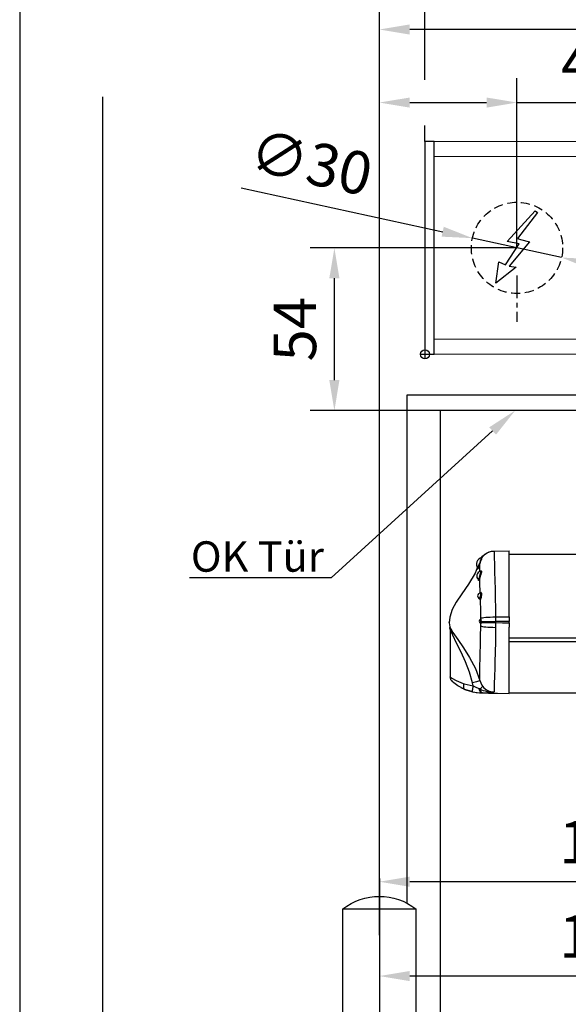
# Model space of a CAD drawing. Units: millimetres. Extents: x 0 to 2700, y 0 to 7514.
# Drawn here: x 0 to 180, y 3084 to 3408 of the extents above; entities that cross this region are included whole.
import ezdxf
from ezdxf import colors
from ezdxf.entities.mleader import LeaderData, LeaderLine
from ezdxf.math import Vec2, Vec3

# ---------------------------------------------------------------- set-up
doc = ezdxf.new("R2010")
doc.units = ezdxf.units.MM
doc.linetypes.add('MITTEX2', pattern=[4, 2.5, -0.5, 0.5, -0.5])
doc.linetypes.add('VERDECKTX2', pattern=[0.75, 0.5, -0.25])
for name, color, linetype in [('01_BLOCKFANG', 2, 'Continuous'), ('02_BEMASSUNG', 4, 'Continuous'), ('03_MITTELLINIE', 1, 'MITTEX2'), ('04_VERDECKT', 1, 'VERDECKTX2'), ('07_BESCHRIFTUNG', 2, 'Continuous'), ('09_BAU-VORGABE', 7, 'Continuous'), ('4', 7, 'Continuous'), ('COTATION', 1, 'Continuous')]:
    doc.layers.add(name, color=color, linetype=linetype)
doc.layers.add('AF', color=210, linetype='Continuous', plot=False)
doc.styles.add('Bemassungstext (DORMA)', font='isocpeur.ttf')
doc.styles.get("Standard").update_dxf_attribs({"font": 'arial.ttf'})
doc.dimstyles.new('DORMA_M', dxfattribs={"dimtxt": 3.5, "dimasz": 2.5, "dimexe": 2, "dimexo": 0, "dimgap": 1.5, "dimtad": 1, "dimdec": 8, "dimtxsty": 'Bemassungstext (DORMA)', "dimcen": 0.1, "dimclrt": 256, "dimadec": 8, "dimazin": 2, "dimtfac": 1, "dimtdec": 8, "dimtmove": 0, "dimatfit": 3, "dimfxl": 1, "dimtolj": 1, "dimarcsym": 0})

# ---------------------------------------------------------------- blocks, each defined once
blk = doc.blocks.new('BAND')
at = {"layer": '03_MITTELLINIE', "ltscale": 8}
blk.add_line((0, 10), (0, -140), dxfattribs=at)
at = {"layer": '09_BAU-VORGABE', "ltscale": 10}
blk.add_line((-12, -65), (12, -65), dxfattribs=at)
blk.add_lwpolyline([(12, 0), (-12, 0), (-12, -130), (12, -130)], close=True, dxfattribs=at)
for centre, start, end in [((0, -15.39538), 52.065211, 127.93479), ((0, -114.60462), 232.06521, 307.93479)]:
    blk.add_arc(centre, 19.51968, start, end, dxfattribs=at)
blk = doc.blocks.new('Tür Frontansicht BGS GS 2flg.')
at = {"layer": '4', "color": 254, "linetype": 'Continuous'}
for p, q in [((0, 448.72), (0, 0)), ((0, 448.72), (0, 0)), ((226.16, 350.55), (100, 350.55)), ((100, 350.55), (100, 183.52)), ((226.16, 350.55), (100, 350.55)), ((100, 350.55), (100, 183.52)), ((632.33, 345.55), (111, 345.55)), ((111, 345.55), (111, 0)), ((632.33, 345.55), (111, 345.55)), ((111, 345.55), (111, 0))]:
    blk.add_line(p, q, dxfattribs=at)
at = {"layer": '09_BAU-VORGABE', "xscale": -1}
blk.add_blockref('BAND', (91, 181.61), dxfattribs=at)
blk = doc.blocks.new('*U79')
at = {"color": 7, "linetype": 'Continuous'}
for p, q in [((-111.39, -16.36), (-111.39, -16.08)), ((-111.06, -15.56), (-111.21, -15.56)), ((-111.21, -15.89), (-111.21, -15.56)), ((-110.99, -15.62), (-111.06, -15.56)), ((-111.06, -15.7), (-111.06, -15.56)), ((-107.29, -13.92), (-107.27, -13.92)), ((-107.27, -13.92), (-102.27, -13.83)), ((-102.27, -35.6), (-102.27, -13.83)), ((632.27, -15.01), (-102.27, -15.01)), ((-111.39, -16.36), (-111.39, -16.57)), ((-112, -20.63), (-112, -20.54)), ((-106.79, -35.58), (-106.79, -37.14)), ((-102.27, -35.6), (-102.27, -37.04)), ((-111.83, -36.45), (-111.84, -36.45)), ((-111.72, -37.26), (-111.7, -37.09)), ((-111.67, -38.55), (-111.66, -37.82)), ((-111.66, -36.18), (-111.66, -36.01)), ((-111.47, -37.14), (-111.5, -37.39)), ((-106.79, -37.44), (-106.8, -39.02)), ((-106.79, -37.14), (-106.79, -37.44)), ((-102.27, -37.54), (-102.27, -37.04)), ((-102.27, -37.54), (-102.27, -38.98)), ((-121.77, -39.73), (-121.77, -55.35)), ((-102.27, -60.75), (-102.27, -38.98)), ((-102.27, -42.45), (632.27, -42.45)), ((632.27, -43.77), (-102.27, -43.77)), ((-117.09, -57.58), (-114.13, -58.29)), ((-114.13, -58.29), (-114.39, -57.26)), ((-112.21, -59.16), (-111.94, -59.28)), ((-111.95, -60.57), (-111.37, -60.59)), ((-111.37, -60.56), (-111.37, -60.59)), ((-111.37, -60.59), (-102.27, -60.75)), ((-106.18, -60.68), (-102.27, -60.75)), ((-106.18, -60.68), (-106.18, -60.68)), ((-102.27, -60.55), (632.27, -60.55)), ((-102.27, -60.75), (-102.27, -60.75))]:
    blk.add_line(p, q, dxfattribs=at)
at = {"color": 7, "linetype": 'Continuous', "flags": 128}
for points in [[(-111.39, -16.15), (-111.36, -16.1), (-110.86, -15.48), (-110.27, -14.95), (-109.6, -14.51), (-108.87, -14.19), (-108.1, -13.99), (-107.31, -13.92)], [(-111.39, -16.22), (-111.31, -16.1), (-110.81, -15.48), (-110.22, -14.95), (-109.55, -14.51), (-108.83, -14.19), (-108.06, -13.99), (-107.27, -13.92)], [(-107.27, -13.92), (-107.24, -14.46), (-107.24, -16.1), (-107.19, -18.15), (-107.1, -20.89), (-107.02, -23.53), (-106.93, -26.6), (-106.87, -29.49), (-106.81, -32.6), (-106.79, -35.58)], [(-112.81, -19.39), (-113.54, -21.2), (-115.68, -24.77), (-117.9, -27.94), (-119.76, -30.74), (-121.04, -33.15), (-121.83, -35.62), (-122, -37.5), (-121.87, -38.81), (-121.8, -39.11)], [(-112, -18.06), (-112.18, -18.67), (-112.36, -19.21), (-112.52, -19.6), (-112.63, -19.83), (-112.68, -19.86), (-112.64, -19.67), (-112.61, -19.57)], [(-112.12, -18.02), (-112.09, -18.03), (-112.07, -18.03), (-112.05, -18.04), (-112.03, -18.04), (-112.02, -18.05), (-112.01, -18.05), (-112, -18.05), (-112, -18.06)], [(-112, -20.45), (-112.01, -19.72), (-112, -18.06)], [(-112.44, -23.29), (-112.39, -23.31), (-112.31, -23.2), (-112.21, -22.94), (-112.11, -22.58)], [(-112.11, -22.58), (-112, -22.12), (-111.86, -21.66), (-111.74, -21.26), (-111.67, -20.93), (-111.65, -20.68), (-111.72, -20.55), (-111.78, -20.57)], [(-112.11, -22.58), (-112.08, -22.6), (-112.05, -22.61), (-112.03, -22.63), (-112.01, -22.65), (-111.99, -22.66), (-111.97, -22.68), (-111.97, -22.7), (-111.96, -22.72)], [(-111.79, -20.55), (-111.8, -20.55), (-111.94, -20.52), (-112.01, -20.45), (-112.01, -20.45)], [(-111.81, -20.6), (-111.66, -20.41), (-111.52, -20.39), (-111.45, -20.55), (-111.46, -20.83), (-111.55, -21.21), (-111.68, -21.68), (-111.83, -22.2), (-111.96, -22.72)], [(-111.75, -20.54), (-111.75, -20.54), (-111.79, -20.55)], [(-111.96, -22.72), (-112.07, -23.15), (-112.19, -23.45), (-112.29, -23.59), (-112.37, -23.56), (-112.41, -23.35), (-112.41, -23.27)], [(-111.82, -27.77), (-111.92, -24.16), (-111.96, -22.72)], [(-111.98, -29.56), (-111.96, -29.52), (-111.89, -29.31), (-111.81, -29.04), (-111.74, -28.73), (-111.69, -28.43), (-111.68, -28.14), (-111.71, -27.91), (-111.78, -27.77), (-111.87, -27.72), (-111.87, -27.73)], [(-111.78, -27.68), (-111.8, -27.7), (-111.87, -27.72)], [(-111.79, -27.69), (-111.74, -27.56), (-111.63, -27.48), (-111.52, -27.54), (-111.44, -27.74), (-111.4, -28.04), (-111.42, -28.4), (-111.48, -28.79), (-111.57, -29.18), (-111.66, -29.52), (-111.75, -29.78), (-111.77, -29.84)], [(-112.05, -29.63), (-112.03, -29.64), (-111.98, -29.56)], [(-111.98, -29.56), (-111.93, -29.58), (-111.89, -29.61), (-111.86, -29.64), (-111.83, -29.67), (-111.8, -29.71), (-111.78, -29.75), (-111.77, -29.79), (-111.77, -29.84)], [(-111.77, -29.84), (-111.83, -29.94), (-111.89, -29.91), (-111.94, -29.74), (-111.95, -29.72)], [(-111.66, -36.01), (-111.68, -33.79), (-111.77, -29.84)], [(-111.66, -36.01), (-111.46, -35.92), (-111.12, -35.85), (-110.64, -35.77), (-110.03, -35.71), (-109.32, -35.66), (-108.52, -35.62), (-107.67, -35.59), (-106.79, -35.58)], [(-106.79, -35.58), (-105.92, -35.58), (-103.64, -35.59), (-102.27, -35.6)], [(-112.01, -56.52), (-112.02, -55.5), (-112, -53.91), (-111.96, -51.83), (-111.89, -49.19), (-111.84, -47.48), (-111.78, -44.93), (-111.72, -42.13), (-111.67, -38.55)], [(-111.84, -36.45), (-111.8, -36.43), (-111.76, -36.41), (-111.74, -36.39)], [(-111.84, -37.55), (-111.82, -37.55), (-111.79, -37.5), (-111.75, -37.4), (-111.72, -37.26)], [(-111.79, -37.58), (-111.77, -37.59), (-111.74, -37.62), (-111.71, -37.66), (-111.69, -37.7), (-111.67, -37.74), (-111.67, -37.78), (-111.66, -37.82)], [(-111.74, -36.39), (-111.73, -36.38), (-111.71, -36.34), (-111.68, -36.31), (-111.67, -36.26), (-111.66, -36.22), (-111.66, -36.18)], [(-111.7, -36.33), (-111.7, -36.33), (-111.71, -36.34), (-111.73, -36.37), (-111.74, -36.38)], [(-111.5, -37.39), (-111.51, -37.37), (-111.53, -37.35), (-111.55, -37.33), (-111.58, -37.31), (-111.61, -37.29), (-111.64, -37.28), (-111.68, -37.27), (-111.72, -37.26)], [(-111.66, -37.82), (-111.7, -37.75), (-111.72, -37.65)], [(-111.71, -36.35), (-111.68, -36.22), (-111.66, -36.18)], [(-111.47, -37.14), (-111.49, -37.14), (-111.51, -37.13), (-111.53, -37.12), (-111.56, -37.11), (-111.59, -37.11), (-111.63, -37.1), (-111.66, -37.1), (-111.7, -37.09)], [(-111.67, -38.55), (-111.47, -38.64), (-111.13, -38.72), (-110.65, -38.8), (-110.04, -38.87), (-109.33, -38.92), (-108.53, -38.97), (-107.68, -39), (-106.8, -39.02)], [(-111.5, -37.39), (-111.54, -37.61), (-111.59, -37.76), (-111.64, -37.83), (-111.66, -37.82)], [(-111.5, -37.39), (-111.21, -37.39), (-110.82, -37.4), (-110.32, -37.41), (-109.73, -37.42), (-109.06, -37.43), (-108.34, -37.43), (-107.58, -37.44), (-106.79, -37.44)], [(-111.47, -37.14), (-111.18, -37.14), (-110.78, -37.13), (-110.28, -37.13), (-109.69, -37.13), (-109.04, -37.13), (-108.32, -37.13), (-107.57, -37.13), (-106.79, -37.14)], [(-102.27, -37.04), (-102.28, -37.04), (-104.67, -37.09), (-106.79, -37.14)], [(-106.79, -37.44), (-104.55, -37.49), (-102.27, -37.54)], [(-121.79, -39.38), (-121.83, -39.11), (-121.81, -39.12)], [(-121.81, -39.12), (-121.76, -39.12), (-121.54, -39.48), (-120.8, -40.7), (-119.24, -43.01), (-117.32, -45.79), (-115.31, -48.96), (-113.43, -52.55), (-112.01, -56.52)], [(-114.39, -57.26), (-115.32, -53.75), (-116.65, -50.32), (-118.1, -47.2), (-119.61, -44.22), (-120.88, -41.62), (-121.52, -40.16), (-121.71, -39.7), (-121.77, -39.67), (-121.77, -39.71), (-121.77, -39.72)], [(-106.8, -39.02), (-106.86, -43.73), (-106.92, -47.15), (-107, -50.32), (-107.06, -52.31), (-107.15, -55.18), (-107.22, -57.48), (-107.26, -59.21), (-107.26, -60.28)], [(-121.68, -55.35), (-121.71, -55.33), (-121.18, -55.68), (-119.7, -56.51), (-117.49, -57.44), (-117.09, -57.58)], [(-116.93, -59.42), (-119.16, -58.25), (-120.48, -57.31), (-121.01, -56.87), (-121.07, -56.81), (-121.03, -56.84)], [(-116.93, -59.42), (-117.06, -59.33), (-117.16, -59.19), (-117.23, -59), (-117.27, -58.77), (-117.27, -58.51), (-117.25, -58.21), (-117.18, -57.9), (-117.09, -57.58)], [(-112.01, -56.52), (-112.06, -56.55), (-112.2, -56.61), (-112.42, -56.69), (-112.71, -56.78), (-113.06, -56.89), (-113.46, -57.01), (-113.91, -57.13), (-114.39, -57.26)], [(-112.01, -56.52), (-111.31, -58.07), (-111.01, -58.47)], [(-118.16, -58.83), (-118.19, -58.82), (-117.83, -59), (-117.22, -59.29)], [(-117.18, -59.31), (-117.21, -59.3), (-116.94, -59.41)], [(-114.29, -60.25), (-116.93, -59.42), (-116.93, -59.42)], [(-114.29, -60.25), (-114.33, -60.19), (-114.35, -60.07), (-114.35, -59.89), (-114.34, -59.64), (-114.31, -59.35), (-114.26, -59.02), (-114.2, -58.66), (-114.13, -58.29)], [(-114.13, -58.29), (-113.02, -58.82), (-112.21, -59.16)], [(-113.65, -60.36), (-113.12, -60.46), (-111.95, -60.57)], [(-111.37, -60.56), (-111.65, -60.44), (-111.89, -60.15), (-112.09, -59.71), (-112.21, -59.16)], [(-111.95, -60.57), (-111.66, -60.58), (-111.37, -60.59)], [(-111.01, -58.47), (-111.05, -58.5), (-111.1, -58.55), (-111.19, -58.63), (-111.29, -58.72), (-111.43, -58.84), (-111.58, -58.97), (-111.75, -59.12), (-111.94, -59.28)], [(-111.06, -60.56), (-111.37, -60.56), (-111.37, -60.56)], [(-111.37, -60.59), (-109.1, -60.63), (-106.18, -60.68)]]:
    blk.add_lwpolyline(points, dxfattribs=at)
at = {"color": 7, "linetype": 'Continuous'}
for centre, radius, start, end in [((-110.79, -18.31), 2.31, 105.0547, 213.7101), ((-106.54, -18.31), 5.42, 149.4898, 156.0162), ((-117.41, -16.93), 5.4, 330.5755, 348.3923), ((-105.83, -19.77), 6.53, 148.4598, 164.4028), ((-105.9, -19.68), 6.32, 150.4928, 165.086), ((-111.35, -22.11), 1.62, 105.7321, 227.3386), ((-112.91, -19.75), 0.243, 357.2734, 39.2561), ((-111.7, -28.71), 1, 99.8646, 249.0852), ((-112.1, -29.84), 0.199, 29.1722, 76.9247), ((-111.6, -37), 0.6, 115.3757, 246.6277), ((-112.55, -36.93), 0.866, 348.8144, 33.1644), ((-111.91, -37.77), 0.226, 24.9919, 68.7177), ((-112.73, -36.89), 1.28, 348.5153, 33.4138), ((-123.75, -39.7), 1.98, 359.5523, 9.3143), ((-119.74, -55.29), 2.02, 181.501, 230.2641), ((-111.11, -45.59), 15, 247.1605, 258.8401), ((-111.37, -46.79), 13.77, 257.7718, 269.9953), ((-107.61, -50.5), 9.78, 243.7538, 272.0612), ((-110.54, -59.26), 1.4, 180.7876, 247.897), ((-110.76, -38.53), 22.03, 269.2187, 279.1453), ((-107.2, -55.35), 4.93, 219.1812, 269.2438)]:
    blk.add_arc(centre, radius, start, end, dxfattribs=at)
at = {"layer": 'COTATION'}
blk.add_point((-122.03, -37.27), dxfattribs=at)
blk = doc.blocks.new('*D155')
at = {"layer": '02_BEMASSUNG', "color": 0, "lineweight": -2, "transparency": 16777216}
for p, q in [((163.52, 3332.67), (95.48, 3332.67)), ((103.48, 3289.17), (103.48, 3322.67)), ((138.27, 3279.17), (95.48, 3279.17))]:
    blk.add_line(p, q, dxfattribs=at)
at = {"layer": '02_BEMASSUNG', "color": 0, "transparency": 16777216}
for points in [[(101.81, 3322.67), (105.14, 3322.67), (103.48, 3332.67)], [(101.81, 3289.17), (105.14, 3289.17), (103.48, 3279.17)]]:
    blk.add_solid(points, dxfattribs=at)
at = {"layer": 'Defpoints', "color": 0, "transparency": 16777216}
for p in [(103.48, 3332.67), (163.52, 3332.67), (138.27, 3279.17)]:
    blk.add_point(p, dxfattribs=at)
at = {"layer": '02_BEMASSUNG', "transparency": 16777216, "insert": (90.48, 3305.92), "char_height": 14, "attachment_point": 5, "rotation": 90, "style": 'Bemassungstext (DORMA)'}
blk.add_mtext('\\A1;54', dxfattribs=at)
blk = doc.blocks.new('Blockfang')
at = {"layer": '01_BLOCKFANG'}
for p, q in [((-1.48, 0), (1.48, 0)), ((0, 1.48), (0, -1.48))]:
    blk.add_line(p, q, dxfattribs=at)
blk.add_circle((0, 0), 1.48, dxfattribs=at)
blk = doc.blocks.new('E-ANSCHLUSS')
at = {"layer": '03_MITTELLINIE', "ltscale": 3}
for p, q in [((0, -9.91), (0, 7.42)), ((0, -27.06), (0, -42.29))]:
    blk.add_line(p, q, dxfattribs=at)
at = {"layer": '04_VERDECKT', "ltscale": 6}
blk.add_circle((0, -18), 15, dxfattribs=at)
at = {"layer": '07_BESCHRIFTUNG'}
blk.add_lwpolyline([(-0.31, -24.32), (-6.97, -29.57), (-5.93, -22.63), (-3.78, -23.54), (0.7, -16.72), (-3.19, -15.89), (5.95, -5.81), (6.8, -6.4), (0.18, -14.9), (1.21, -15.23), (4.14, -16.07), (-2.55, -24.06), (-0.31, -24.32)], dxfattribs=at)
blk = doc.blocks.new('*D259')
at = {"layer": '02_BEMASSUNG', "color": 0, "lineweight": -2, "transparency": 16777216}
for p, q in [((-15, -35.18), (-15, 90.79)), ((30.25, 35), (30.25, 90.79)), ((-5, 82.79), (20.25, 82.79)), ((30.25, 82.79), (70.45, 82.79))]:
    blk.add_line(p, q, dxfattribs=at)
at = {"layer": '02_BEMASSUNG', "color": 0, "transparency": 16777216}
for points in [[(-5, 84.45), (-5, 81.12), (-15, 82.79)], [(20.25, 84.45), (20.25, 81.12), (30.25, 82.79)]]:
    blk.add_solid(points, dxfattribs=at)
at = {"layer": 'Defpoints', "color": 0, "transparency": 16777216}
for p in [(30.25, 82.79), (30.25, 35), (-15, -35.18)]:
    blk.add_point(p, dxfattribs=at)
at = {"layer": '02_BEMASSUNG', "transparency": 16777216, "insert": (55.35, 95.79), "char_height": 14, "attachment_point": 5, "style": 'Bemassungstext (DORMA)'}
blk.add_mtext('\\A1;45', dxfattribs=at)
blk = doc.blocks.new('*D257')
at = {"layer": '02_BEMASSUNG', "color": 0, "lineweight": -2, "transparency": 16777216}
for p, q in [((-15, -169), (-15, 138.94)), ((0, 90.29), (0, 138.94)), ((-25, 130.94), (-61, 130.94)), ((0, 130.94), (-15, 130.94)), ((10, 130.94), (20, 130.94)), ((0, 70), (0, 75.29))]:
    blk.add_line(p, q, dxfattribs=at)
at = {"layer": '02_BEMASSUNG', "color": 0, "transparency": 16777216}
for points in [[(-25, 132.61), (-25, 129.28), (-15, 130.94)], [(10, 132.61), (10, 129.28), (0, 130.94)]]:
    blk.add_solid(points, dxfattribs=at)
at = {"layer": 'Defpoints', "color": 0, "transparency": 16777216}
for p in [(0, 130.94), (0, 70), (-15, -169)]:
    blk.add_point(p, dxfattribs=at)
at = {"layer": '02_BEMASSUNG', "transparency": 16777216, "insert": (-48, 143.94), "char_height": 14, "attachment_point": 5, "style": 'Bemassungstext (DORMA)'}
blk.add_mtext('\\A1;15', dxfattribs=at)
blk = doc.blocks.new('Montageplatte GS DIN L')
at = {"layer": '01_BLOCKFANG'}
blk.add_blockref('Blockfang', (300.82047826, 613.46732591), dxfattribs=at)
at = {"layer": '07_BESCHRIFTUNG'}
blk.add_blockref('E-ANSCHLUSS', (331.07071772, 666.46732606), dxfattribs=at)
blk = doc.blocks.new('*D245')
at = {"layer": '02_BEMASSUNG', "color": 0, "lineweight": -2, "transparency": 16777216}
for p, q in [((-15, -65.81), (-15, 114.82)), ((91, 4.23), (91, 114.82)), ((81, 106.82), (-5, 106.82))]:
    blk.add_line(p, q, dxfattribs=at)
at = {"layer": '02_BEMASSUNG', "color": 0, "transparency": 16777216}
for points in [[(-5, 108.49), (-5, 105.15), (-15, 106.82)], [(81, 108.49), (81, 105.15), (91, 106.82)]]:
    blk.add_solid(points, dxfattribs=at)
at = {"layer": 'Defpoints', "color": 0, "transparency": 16777216}
for p in [(-15, 106.82), (91, 4.23), (-15, -65.81)]:
    blk.add_point(p, dxfattribs=at)
at = {"layer": '02_BEMASSUNG', "transparency": 16777216, "insert": (38, 119.82), "char_height": 14, "attachment_point": 5, "style": 'Bemassungstext (DORMA)'}
blk.add_mtext('\\A1;106', dxfattribs=at)
blk = doc.blocks.new('*D249')
at = {"layer": '02_BEMASSUNG', "color": 0, "lineweight": -2, "transparency": 16777216}
for p, q in [((-60.43, 54.73), (5.82, 40.32)), ((44.91, 31.81), (15.59, 38.19)), ((54.68, 29.68), (64.45, 27.56))]:
    blk.add_line(p, q, dxfattribs=at)
at = {"layer": '02_BEMASSUNG', "color": 0, "transparency": 16777216}
for points in [[(6.18, 41.94), (5.47, 38.69), (15.59, 38.19)], [(55.03, 31.31), (54.32, 28.06), (44.91, 31.81)]]:
    blk.add_solid(points, dxfattribs=at)
at = {"layer": 'Defpoints', "color": 0, "transparency": 16777216}
for p in [(15.59, 38.19), (44.91, 31.81)]:
    blk.add_point(p, dxfattribs=at)
at = {"layer": '02_BEMASSUNG', "transparency": 16777216, "insert": (-37.44, 63.04), "char_height": 14, "attachment_point": 5, "rotation": 347.7223, "style": 'Bemassungstext (DORMA)'}
blk.add_mtext('\\A1;∅30', dxfattribs=at)
blk = doc.blocks.new('*D303')
at = {"layer": '02_BEMASSUNG', "color": 0, "lineweight": -2, "transparency": 16777216}
for p, q in [((-15, -169), (-15, 138.94)), ((0, 90.29), (0, 138.94)), ((-25, 130.94), (-61, 130.94)), ((0, 130.94), (-15, 130.94)), ((10, 130.94), (20, 130.94)), ((0, 70), (0, 75.29))]:
    blk.add_line(p, q, dxfattribs=at)
at = {"layer": '02_BEMASSUNG', "color": 0, "transparency": 16777216}
for points in [[(-25, 132.61), (-25, 129.28), (-15, 130.94)], [(10, 132.61), (10, 129.28), (0, 130.94)]]:
    blk.add_solid(points, dxfattribs=at)
at = {"layer": 'Defpoints', "color": 0, "transparency": 16777216}
for p in [(0, 130.94), (0, 70), (-15, -169)]:
    blk.add_point(p, dxfattribs=at)
at = {"layer": '02_BEMASSUNG', "transparency": 16777216, "insert": (-48, 143.94), "char_height": 14, "attachment_point": 5, "style": 'Bemassungstext (DORMA)'}
blk.add_mtext('\\A1;15', dxfattribs=at)
blk = doc.blocks.new('*D302')
at = {"layer": '02_BEMASSUNG', "color": 0, "lineweight": -2, "transparency": 16777216}
for p, q in [((-15, -169), (-15, 138.94)), ((0, 114.32), (0, 138.94)), ((-25, 130.94), (-61, 130.94)), ((0, 130.94), (-15, 130.94)), ((10, 130.94), (20, 130.94)), ((0, 90.29), (0, 99.32)), ((0, 70), (0, 75.29))]:
    blk.add_line(p, q, dxfattribs=at)
at = {"layer": '02_BEMASSUNG', "color": 0, "transparency": 16777216}
for points in [[(-25, 132.61), (-25, 129.28), (-15, 130.94)], [(10, 132.61), (10, 129.28), (0, 130.94)]]:
    blk.add_solid(points, dxfattribs=at)
at = {"layer": 'Defpoints', "color": 0, "transparency": 16777216}
for p in [(0, 130.94), (0, 70), (-15, -169)]:
    blk.add_point(p, dxfattribs=at)
at = {"layer": '02_BEMASSUNG', "transparency": 16777216, "insert": (-48, 143.94), "char_height": 14, "attachment_point": 5, "style": 'Bemassungstext (DORMA)'}
blk.add_mtext('\\A1;15', dxfattribs=at)
blk = doc.blocks.new('*D183')
at = {"layer": '02_BEMASSUNG', "color": 0, "lineweight": -2, "transparency": 16777216}
for p, q in [((918.26, 3065.37), (918.26, 3036.78)), ((118.27, 3017.18), (118.27, 3052.78)), ((128.27, 3044.78), (908.26, 3044.78))]:
    blk.add_line(p, q, dxfattribs=at)
at = {"layer": '02_BEMASSUNG', "color": 0, "transparency": 16777216}
for points in [[(128.27, 3046.44), (128.27, 3043.11), (118.27, 3044.78)], [(908.26, 3046.44), (908.26, 3043.11), (918.26, 3044.78)]]:
    blk.add_solid(points, dxfattribs=at)
at = {"layer": 'Defpoints', "color": 0, "transparency": 16777216}
for p in [(918.26, 3065.37), (918.26, 3044.78), (118.27, 3017.18)]:
    blk.add_point(p, dxfattribs=at)
at = {"layer": '02_BEMASSUNG', "transparency": 16777216, "insert": (518.26, 3059.88), "char_height": 14, "attachment_point": 5, "style": 'Bemassungstext (DORMA)'}
blk.add_mtext('\\A1;Mindestflügelbreite asymmetrische Türen 630', dxfattribs=at)
blk = doc.blocks.new('*D334')
at = {"layer": '02_BEMASSUNG', "color": 0, "lineweight": -2, "transparency": 16777216}
for p, q in [((268.27, 3283.89), (268.27, 3116.2)), ((118.27, 3106.57), (118.27, 3132.2)), ((258.27, 3124.2), (128.27, 3124.2))]:
    blk.add_line(p, q, dxfattribs=at)
at = {"layer": '02_BEMASSUNG', "color": 0, "transparency": 16777216}
for points in [[(128.27, 3125.86), (128.27, 3122.53), (118.27, 3124.2)], [(258.27, 3125.86), (258.27, 3122.53), (268.27, 3124.2)]]:
    blk.add_solid(points, dxfattribs=at)
at = {"layer": 'Defpoints', "color": 0, "transparency": 16777216}
for p in [(268.27, 3283.89), (118.27, 3124.2), (118.27, 3106.57)]:
    blk.add_point(p, dxfattribs=at)
at = {"layer": '02_BEMASSUNG', "transparency": 16777216, "insert": (193.27, 3137.2), "char_height": 14, "attachment_point": 5, "style": 'Bemassungstext (DORMA)'}
blk.add_mtext('\\A1;150', dxfattribs=at)
blk = doc.blocks.new('*D335')
at = {"layer": '02_BEMASSUNG', "color": 0, "lineweight": -2, "transparency": 16777216}
for p, q in [((273.27, 3256.22), (273.27, 3085.17)), ((118.27, 3114.71), (118.27, 3085.17)), ((263.27, 3093.17), (128.27, 3093.17))]:
    blk.add_line(p, q, dxfattribs=at)
at = {"layer": '02_BEMASSUNG', "color": 0, "transparency": 16777216}
for points in [[(128.27, 3094.83), (128.27, 3091.5), (118.27, 3093.17)], [(263.27, 3094.83), (263.27, 3091.5), (273.27, 3093.17)]]:
    blk.add_solid(points, dxfattribs=at)
at = {"layer": 'Defpoints', "color": 0, "transparency": 16777216}
for p in [(273.27, 3256.22), (118.27, 3114.71), (118.27, 3093.17)]:
    blk.add_point(p, dxfattribs=at)
at = {"layer": '02_BEMASSUNG', "transparency": 16777216, "insert": (193.27, 3106.17), "char_height": 14, "attachment_point": 5, "style": 'Bemassungstext (DORMA)'}
blk.add_mtext('\\A1;155', dxfattribs=at)
blk = doc.blocks.new('*U229')
at = {"color": 7, "linetype": 'Continuous', "lineweight": 15}
for p, q in [((754.48651174, 70.0000003), (3, 70.0000003)), ((3, 5.00000082), (3, 64.99999948)), ((754.48651174, 0), (3, 0))]:
    blk.add_line(p, q, dxfattribs=at)
at = {"color": 7, "linetype": 'Continuous', "lineweight": 0}
for p, q in [((754.48651174, 64.99999948), (3, 64.99999948)), ((754.48651174, 5.00000082), (3, 5.00000082))]:
    blk.add_line(p, q, dxfattribs=at)
at = {"color": 7}
blk.add_lwpolyline([(0, 0), (3, 0), (3, 70.0000003), (0, 70.0000003)], close=True, dxfattribs=at)
at = {"layer": '01_BLOCKFANG'}
blk.add_blockref('Blockfang', (0, 0), dxfattribs=at)
blk.add_blockref('Blockfang', (0, 0), dxfattribs=at)
at = {"layer": '03_MITTELLINIE'}
blk.add_blockref('Montageplatte GS DIN L', (-300.82047826, -613.46732591), dxfattribs=at)
at = {"layer": '07_BESCHRIFTUNG'}
blk.add_blockref('E-ANSCHLUSS', (30.25023946, 53.00000015), dxfattribs=at)
at = {"layer": '02_BEMASSUNG'}
for base, p1, p2, override, picture, middle in [((-0.0000001, 130.94237599), (-15.00007898, -169.000003), (-0.0000001, 70.0000003), {"dimdec": 1}, '*D257', (-48.00007898, 130.94237599)), ((30.25023946, 82.78582141), (-14.99999455, -35.18067585), (30.25023946, 35.00000015), {"dimdec": 0}, '*D259', (55.35023946, 82.78582141))]:
    dim = blk.add_linear_dim(base=base, p1=p1, p2=p2, dimstyle='DORMA_M', override=override, dxfattribs=at)
    dim.commit()
    dim.dimension.update_dxf_attribs({"geometry": picture, "text_midpoint": middle, "dimtype": 160})
dim = blk.add_linear_dim(base=(-14.99999445, 106.81932415), p1=(90.99991409, 4.22587175), p2=(-14.99999445, -65.8082924), angle=0, dimstyle='DORMA_M', override={"dimdec": 1}, dxfattribs=at)
dim.commit()
dim.dimension.update_dxf_attribs({"geometry": '*D245', "text_midpoint": (37.99995982, 106.81932415), "dimtype": 160})
dim = blk.add_diameter_dim_2p(p1=(44.9071639624, 31.810241347), p2=(15.5933147587, 38.1897589512), dimstyle='DORMA_M', override={"dimcen": 0}, dxfattribs=at)
dim.commit()
dim.dimension.update_dxf_attribs({"geometry": '*D249', "text_midpoint": (-40.2049643657, 50.3330329881), "dimtype": 163})
blk = doc.blocks.new('*U275')
at = {"layer": '02_BEMASSUNG'}
for picture in ['*D303', '*D302']:
    dim = blk.add_linear_dim(base=(-0.0000001, 130.94237599), p1=(-15.00007898, -169.000003), p2=(-0.0000001, 70.0000003), dimstyle='DORMA_M', override={"dimdec": 1}, dxfattribs=at)
    dim.commit()
    dim.dimension.update_dxf_attribs({"geometry": picture, "text_midpoint": (-48.00007898, 130.94237599), "dimtype": 160})

msp = doc.modelspace()

# ---------------------------------------------------------------- linework, layer by layer
at = {"layer": 'AF'}
msp.add_lwpolyline([(0, 2504.73402512), (2700.08644393, 2504.73402512), (2700.08644393, 3757.10103769), (0, 3757.10103769)], close=True, dxfattribs=at)

# ---------------------------------------------------------------- block references
for name, p in [('*U275', (133.27082832, 3480.53926117)), ('*U229', (133.27082832, 3297.67197491)), ('Tür Frontansicht BGS GS 2flg.', (27.27074842, 2933.62295363))]:
    msp.add_blockref(name, p)
at = {"layer": '02_BEMASSUNG'}
msp.add_blockref('*U79', (263.27083004, 3246.87493009), dxfattribs=at)

# ---------------------------------------------------------------- dimensions: what is measured, and where the dimension line sits
dim = msp.add_linear_dim(base=(103.47575852, 3332.67197506), p1=(138.27073917, 3279.16997405), p2=(163.52106778, 3332.67197506), angle=90, dimstyle='DORMA_M', override={"dimdec": 0}, dxfattribs=at)
dim.commit()
dim.dimension.update_dxf_attribs({"geometry": '*D155', "text_midpoint": (90.47575852, 3305.92097456)})
for base, p1, p2, picture, middle in [((118.27083376, 3124.19749825), (268.27074734, 3283.89397302), (118.27083376, 3106.56988171), '*D334', (193.27079055, 3124.19749825)), ((118.27083376, 3093.16795867), (273.27082994, 3256.22436943), (118.27083376, 3114.70906182), '*D335', (193.27079055, 3093.16795867))]:
    dim = msp.add_linear_dim(base=base, p1=p1, p2=p2, dimstyle='DORMA_M', override={"dimdec": 1}, dxfattribs=at)
    dim.commit()
    dim.dimension.update_dxf_attribs({"geometry": picture, "text_midpoint": middle, "dimtype": 160})
dim = msp.add_linear_dim(base=(918.25734524, 3044.77769599), p1=(118.27074917, 3017.17903577), p2=(918.25734524, 3065.37063581), text='Mindestflügelbreite asymmetrische Türen 630', dimstyle='DORMA_M', override={"dimdec": 1}, dxfattribs=at)
dim.commit()
dim.dimension.update_dxf_attribs({"geometry": '*D183', "text_midpoint": (518.26404721, 3059.87769599)})

# ---------------------------------------------------------------- leaders
ml = msp.add_multileader_mtext('Standard', dxfattribs=at)
ml.set_content('OK Tür', color=256)
ml.set_leader_properties()
ml.build(insert=Vec2(0, 0))
ml.multileader.update_dxf_attribs({"text_right_attachment_type": 6, "dogleg_length": 0.36, "arrow_head_size": 10})
ctx = ml.context
ctx.base_point, ctx.char_height, ctx.arrow_head_size, ctx.plane_origin = Vec3(53.48341563, 3231.0742342), 10, 10, Vec3(141.50385168, 3265.60220877)
ctx.right_attachment, ctx.text_align_type = 6, 2
notes = []
notes.append((ctx, [(0, (1, 1, 0), (102.37956843, 3224.15950023), (-1, 0), 0.36, [(0, [(162.91665572, 3279.17006863)], 0, [])])]))
ctx.mtext.insert, ctx.mtext.alignment, ctx.mtext.flow_direction = Vec3(100.01956843, 3236.15950023), 3, 5
for ctx, leaders in notes:
    for number, flags, end, landing, length, lines in leaders:
        leader = LeaderData()
        leader.index, (leader.has_last_leader_line, leader.has_dogleg_vector, leader.attachment_direction) = number, flags
        leader.last_leader_point, leader.dogleg_vector, leader.dogleg_length = Vec3(end), Vec3(landing), length
        for number, points, colour, breaks in lines:
            line = LeaderLine()
            line.index, line.vertices, line.color, line.breaks = number, Vec3.list(points), colors.encode_raw_color(colour), breaks
            leader.lines.append(line)
        ctx.leaders.append(leader)

doc.saveas('drawing.dxf')
